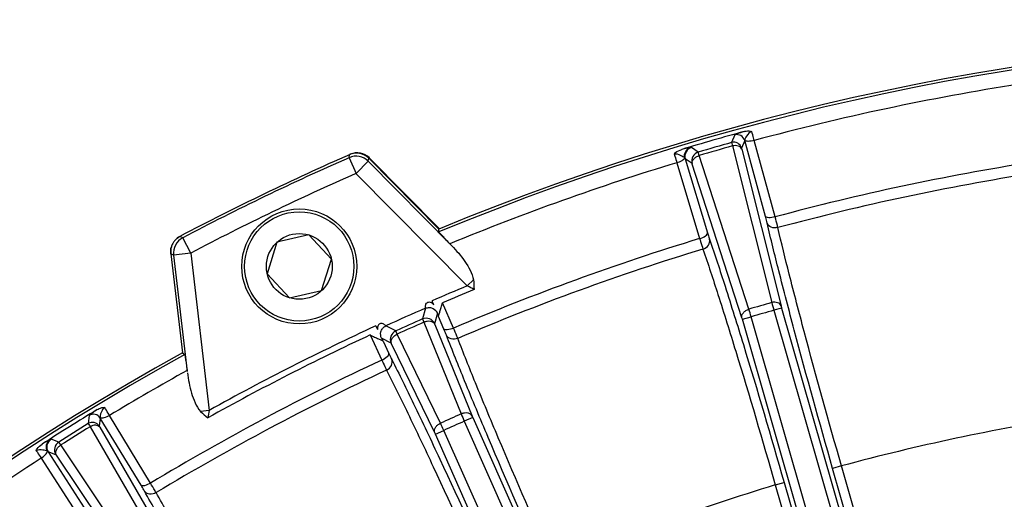
# Model space of a CAD drawing. Units: millimetres. Extents: x -615 to 2820, y 2216 to 4644.
# Drawn here: x -40 to 46, y 3628 to 3670 of the extents above; entities that cross this region are included whole.
import ezdxf

# ---------------------------------------------------------------- set-up
doc = ezdxf.new("R2010")
doc.units = ezdxf.units.MM
doc.layers.get('0').update_dxf_attribs({"lineweight": 30})
doc.layers.add('7_ALL_FEATURES', color=7, linetype='Continuous')
doc.layers.add('标注层', color=7, linetype='Continuous', lineweight=25)
doc.styles.get("Standard").update_dxf_attribs({"font": 'gbenor.shx', "bigfont": 'gbcbig.shx'})
doc.dimstyles.get("Standard").update_dxf_attribs({"dimscale": 10, "dimtxt": 2.5, "dimasz": 2, "dimexe": 1.5, "dimexo": 0.5, "dimtad": 1, "dimdsep": 46, "dimtxsty": 'Standard', "dimcen": 0.09, "dimadec": 0, "dimazin": 0, "dimtp": 0.01, "dimtm": 0.01, "dimtfac": 1, "dimtofl": 0, "dimtmove": 0, "dimatfit": 3, "dimfxl": 1, "dimtolj": 1, "dimlwd": 25, "dimlwe": 25, "dimarcsym": 0})

# ---------------------------------------------------------------- blocks, each defined once
blk = doc.blocks.new('*D30')
at = {"layer": 'Defpoints', "color": 0, "transparency": 16777216}
for p in [(81.32, 3712.237), (-251.596, 3208.782), (-114.917, 3208.782)]:
    blk.add_point(p, dxfattribs=at)
at = {"layer": '标注层', "color": 0, "lineweight": 25, "transparency": 16777216}
for p, q in [((76.32, 3712.237), (-266.596, 3712.237)), ((-251.596, 3692.237), (-251.596, 3228.782)), ((-119.917, 3208.782), (-266.596, 3208.782))]:
    blk.add_line(p, q, dxfattribs=at)
at = {"layer": '标注层', "color": 0, "transparency": 16777216}
for points in [[(-254.929, 3692.237), (-248.262, 3692.237), (-251.596, 3712.237)], [(-254.929, 3228.782), (-248.262, 3228.782), (-251.596, 3208.782)]]:
    blk.add_solid(points, dxfattribs=at)
at = {"layer": '标注层', "color": 0, "transparency": 16777216, "insert": (-270.346, 3465.562), "char_height": 25, "attachment_point": 5, "rotation": 90}
blk.add_mtext('\\A1;503', dxfattribs=at)
blk = doc.blocks.new('*D31')
at = {"layer": 'Defpoints', "color": 0, "transparency": 16777216}
for p in [(306.778, 3780.374), (-144.067, 3490.52), (306.778, 3490.96)]:
    blk.add_point(p, dxfattribs=at)
at = {"layer": '标注层', "color": 0, "lineweight": 25, "transparency": 16777216}
for p, q in [((-144.067, 3495.52), (-144.067, 3795.374)), ((306.778, 3495.96), (306.778, 3795.374)), ((-124.067, 3780.374), (286.778, 3780.374))]:
    blk.add_line(p, q, dxfattribs=at)
at = {"layer": '标注层', "color": 0, "transparency": 16777216}
for points in [[(-124.067, 3783.707), (-124.067, 3777.041), (-144.067, 3780.374)], [(286.778, 3783.707), (286.778, 3777.041), (306.778, 3780.374)]]:
    blk.add_solid(points, dxfattribs=at)
at = {"layer": '标注层', "color": 0, "transparency": 16777216, "insert": (81.355, 3799.124), "char_height": 25, "attachment_point": 5}
blk.add_mtext('\\A1;451', dxfattribs=at)

msp = doc.modelspace()

# ---------------------------------------------------------------- linework, layer by layer
at = {"color": 0, "linetype": 'Continuous', "lineweight": -3}
for p, q in [((22.651, 3660.131), (22.371, 3659.468)), ((19.471, 3658.638), (18.884, 3659.05)), ((22.448, 3659.17), (25.863, 3645.556)), ((23.511, 3659.65), (23.232, 3658.988)), ((25.312, 3653.051), (23.511, 3659.65)), ((26.152, 3653.008), (24.339, 3659.646)), ((-10.89, 3658.154), (-10.838, 3658.421)), ((-10.89, 3658.154), (-10.287, 3656.781)), ((19.562, 3658.344), (19.471, 3658.638)), ((23.881, 3644.989), (19.562, 3658.344)), ((23.25, 3658.897), (26.666, 3645.283)), ((-10.287, 3656.781), (-9.222, 3657.836)), ((-9.222, 3657.836), (-9.171, 3658.103)), ((-1.961, 3650.502), (-9.222, 3657.836)), ((-3.076, 3651.947), (-9.171, 3658.103)), ((-9.119, 3658.125), (-3.023, 3651.969)), ((17.613, 3657.717), (19.593, 3651.127)), ((18.928, 3657.65), (18.342, 3658.063)), ((18.342, 3658.063), (20.282, 3651.609)), ((18.95, 3657.593), (18.928, 3657.65)), ((23.267, 3644.237), (18.95, 3657.593)), ((-0.608, 3647.005), (-10.288, 3656.782)), ((-25.358, 3651.184), (-25.599, 3651.31)), ((-3.073, 3651.697), (-3.076, 3651.947)), ((-24.66, 3649.857), (-25.358, 3651.184)), ((-2.121, 3650.668), (-1.961, 3650.502)), ((-26.389, 3649.808), (-25.376, 3641.204)), ((-26.149, 3649.682), (-26.389, 3649.808)), ((-24.66, 3649.857), (-26.149, 3649.682)), ((-26.149, 3649.682), (-24.957, 3639.557)), ((-24.66, 3649.857), (-23.052, 3636.193)), ((-0.076, 3647.532), (-0.608, 3647.005)), ((-1.81, 3643.337), (-2.76, 3645.547)), ((-4.253, 3645.067), (-4.501, 3644.133)), ((-3.212, 3644.627), (-3.45, 3643.726)), ((26.72, 3645.083), (26.048, 3644.89)), ((26.048, 3644.89), (41.478, 3591.08)), ((26.666, 3645.283), (26.72, 3645.083)), ((26.72, 3645.083), (42.15, 3591.273)), ((-4.501, 3644.133), (-4.382, 3643.85)), ((-4.382, 3643.85), (-1.148, 3635.879)), ((-3.45, 3643.726), (-3.43, 3643.668)), ((-3.43, 3643.668), (-0.195, 3635.697)), ((-2.647, 3643.263), (-3.112, 3644.343)), ((23.307, 3644.105), (23.267, 3644.237)), ((23.307, 3644.105), (24.076, 3644.325)), ((38.735, 3590.3), (23.307, 3644.105)), ((39.504, 3590.52), (24.076, 3644.325)), ((-9.049, 3642.747), (-8.043, 3640.562)), ((-6.833, 3643.095), (-7.693, 3643.535)), ((-6.703, 3642.817), (-6.833, 3643.095)), ((-2.943, 3635.08), (-6.703, 3642.817)), ((-7.234, 3642.042), (-8.064, 3642.467)), ((-7.919, 3642.203), (-7.428, 3641.135)), ((-7.205, 3641.987), (-7.234, 3642.042)), ((-3.446, 3634.25), (-7.205, 3641.987)), ((-25.376, 3641.204), (-25.182, 3641.046)), ((-23.052, 3636.193), (-23.795, 3636.106)), ((-33.482, 3635.751), (-33.568, 3635.037)), ((-32.523, 3635.526), (-32.609, 3634.812)), ((-28.973, 3629.68), (-32.523, 3635.526)), ((-28.153, 3629.869), (-31.725, 3635.751)), ((-0.141, 3635.57), (-0.871, 3635.245)), ((-0.871, 3635.245), (21.006, 3586.108)), ((-0.195, 3635.697), (-0.141, 3635.57)), ((-0.141, 3635.57), (21.736, 3586.433)), ((-33.413, 3634.772), (-26.378, 3622.626)), ((-32.566, 3634.73), (-25.53, 3622.585)), ((-3.388, 3634.125), (-3.446, 3634.25)), ((-3.388, 3634.125), (-2.657, 3634.45)), ((19.22, 3585.313), (-2.657, 3634.45)), ((-36.127, 3633.439), (-36.805, 3633.674)), ((-35.959, 3633.182), (-36.127, 3633.439)), ((18.49, 3584.988), (-3.388, 3634.125)), ((-36.377, 3632.341), (-37.054, 3632.576)), ((-37.054, 3632.576), (-33.41, 3626.907)), ((-28.126, 3621.534), (-35.959, 3633.182)), ((-37.66, 3632.042), (-33.94, 3626.253)), ((-36.34, 3632.291), (-36.377, 3632.341)), ((-28.509, 3620.643), (-36.34, 3632.291)), ((31.924, 3631.363), (31.156, 3631.143)), ((35.394, 3616.363), (31.156, 3631.143)), ((36.162, 3616.583), (31.924, 3631.363)), ((26.168, 3629.712), (26.937, 3629.933)), ((26.937, 3629.933), (31.175, 3615.153)), ((26.168, 3629.712), (30.406, 3614.933))]:
    msp.add_line(p, q, dxfattribs=at)
for centre, radius, start, end in [((81.32, 3448.237), 220.5, 67.77091, 112.50402), ((81.32, 3448.237), 220.268, 67.74705, 112.52829), ((81.32, 3448.237), 218.953, 98.91566, 105.08434), ((81.32, 3448.237), 219.932, 105.25259, 106.72401), ((19.112, 3658.283), 0.801, 106.57418, 195.90362), ((81.32, 3448.237), 219.302, 105.59294, 106.38105), ((81.32, 3448.237), 218.995, 105.59463, 106.37991), ((22.559, 3658.793), 0.701, 16.0969, 105.51636), ((81.32, 3448.237), 229.5, 113.66161, 117.76696), ((81.32, 3448.237), 229.276, 113.71444, 117.72835), ((-10.287, 3656.78), 1.5, 44.73423, 113.6945), ((-10.236, 3657.048), 1.499, 44.70197, 113.68814), ((-10.184, 3657.071), 1.499, 44.70198, 113.67391), ((19.698, 3657.87), 0.801, 106.45788, 195.9034), ((81.32, 3448.237), 218.953, 106.91566, 112.40132), ((81.32, 3448.237), 212.072, 98.92173, 105.07827), ((81.32, 3448.237), 227.777, 113.71454, 117.72835), ((81.32, 3448.237), 211.107, 98.92001, 105.07999), ((-24.911, 3649.988), 1.488, 158.05897, 163.80351), ((-24.911, 3649.988), 1.487, 158.0593, 163.8063), ((-24.902, 3649.984), 1.498, 146.35841, 158.05868), ((-24.659, 3649.857), 1.5, 117.74829, 186.69434), ((-24.91, 3649.99), 1.488, 140.67499, 146.35795), ((-24.91, 3649.99), 1.487, 140.67224, 146.35763), ((81.32, 3448.237), 212.072, 106.92173, 113.07827), ((81.32, 3448.237), 211.107, 106.92001, 113.07999), ((81.32, 3448.237), 214.99, 112.40045, 113.28698), ((-30.875, 3590.582), 64.029, 61.19722, 61.7892), ((81.32, 3448.237), 214.477, 112.28902, 113.08044), ((-40.869, 3629.147), 40.718, 23.49905, 24.00822), ((81.32, 3448.237), 204.964, 105.69824, 106.27452), ((90.044, 3663.054), 66.524, 195.24998, 195.84557), ((81.32, 3448.237), 214.626, 113.49731, 114.50269), ((-88.535, 3611.584), 117.274, 16.21136, 16.5492), ((81.32, 3448.237), 204.273, 105.69875, 106.27416), ((81.32, 3448.237), 213.87, 113.65807, 114.34193), ((81.32, 3448.237), 213.563, 113.65924, 114.34076), ((-4.181, 3643.4), 0.801, 24.09692, 113.58132), ((81.32, 3448.237), 214.477, 114.91956, 119.15484), ((81.32, 3448.237), 214.99, 114.71302, 119.04332), ((30.157, 3660.773), 42.382, 203.99689, 204.48613), ((-6.502, 3642.366), 0.801, 114.41885, 203.90333), ((81.32, 3448.237), 220.5, 118.93936, 163.70944), ((81.32, 3448.237), 220.268, 118.9151, 163.68153), ((81.32, 3448.237), 212.072, 114.92173, 121.07827), ((81.32, 3448.237), 218.953, 119.04181, 121.08434), ((81.32, 3448.237), 211.107, 114.92001, 121.07999), ((81.32, 3448.237), 219.932, 121.25259, 122.72401), ((34.65, 3625.609), 58.664, 169.60602, 170.25233), ((81.32, 3448.237), 204.964, 113.72548, 114.27452), ((90.341, 3675.509), 99.704, 203.42103, 203.81841), ((81.32, 3448.237), 219.302, 121.59294, 122.38105), ((-33.202, 3634.44), 0.701, 32.0969, 121.51636), ((-109.616, 3586.355), 117.274, 24.21136, 24.5492), ((81.32, 3448.237), 204.273, 113.72584, 114.27416), ((81.32, 3448.237), 189.671, 98.90446, 105.09554), ((81.32, 3448.237), 218.995, 121.59463, 122.37991), ((-36.374, 3632.999), 0.801, 122.57418, 211.90362), ((-35.697, 3632.764), 0.801, 122.45788, 211.9034), ((81.32, 3448.237), 218.953, 122.91566, 129.08434), ((81.32, 3448.237), 189.671, 106.90446, 113.09554)]:
    msp.add_arc(centre, radius, start, end, dxfattribs=at)
for points, knots in [([(23.461, 3660.422), (23.352, 3660.389), (23.158, 3660.328), (22.933, 3660.253), (22.795, 3660.201), (22.722, 3660.173), (22.679, 3660.151), (22.654, 3660.138), (22.651, 3660.131)], [0, 0, 0, 0, 0.396929, 0.706435, 0.823705, 0.912954, 0.972082, 1, 1, 1, 1]), ([(23.511, 3659.65), (23.459, 3659.82), (23.219, 3660.136), (22.823, 3660.178), (22.651, 3660.131)], [0, 0, 0, 0, 0.499931, 1, 1, 1, 1]), ([(23.461, 3660.422), (23.52, 3660.438), (23.739, 3660.489), (23.982, 3660.495), (24.136, 3660.433)], [0, 0, 0, 0, 0.267716, 1, 1, 1, 1]), ([(24.136, 3660.433), (23.941, 3660.376), (23.734, 3660.138), (23.563, 3659.857), (23.509, 3659.728), (23.509, 3659.672)], [0, 0, 0, 0, 0.604086, 0.833436, 1, 1, 1, 1]), ([(24.339, 3659.646), (24.319, 3659.719), (24.249, 3659.981), (24.181, 3660.243), (24.136, 3660.433)], [0, 0, 0, 0, 0.279872, 1, 1, 1, 1]), ([(18.825, 3659.051), (18.725, 3659.039), (18.459, 3658.976), (18.196, 3658.911), (18.032, 3658.867)], [0, 0, 0, 0, 0.372983, 1, 1, 1, 1]), ([(18.293, 3658.132), (18.256, 3658.32), (18.317, 3658.732), (18.646, 3658.995), (18.825, 3659.051)], [0, 0, 0, 0, 0.505198, 1, 1, 1, 1]), ([(18.884, 3659.05), (18.882, 3659.051), (18.862, 3659.056), (18.842, 3659.053), (18.825, 3659.051)], [0, 0, 0, 0, 0.126496, 1, 1, 1, 1]), ([(22.371, 3659.468), (22.372, 3659.439), (22.407, 3659.341), (22.429, 3659.241), (22.448, 3659.17)], [0, 0, 0, 0, 0.286664, 1, 1, 1, 1]), ([(23.25, 3658.897), (23.209, 3659.023), (23.006, 3659.176), (22.706, 3659.214), (22.533, 3659.193), (22.448, 3659.17)], [0, 0, 0, 0, 0.436224, 0.70836, 1, 1, 1, 1]), ([(23.232, 3658.988), (23.228, 3658.979), (23.242, 3658.947), (23.245, 3658.918), (23.25, 3658.897)], [0, 0, 0, 0, 0.288228, 1, 1, 1, 1]), ([(24.339, 3659.646), (24.166, 3659.599), (23.919, 3659.557), (23.636, 3659.585), (23.532, 3659.637), (23.509, 3659.672)], [0, 0, 0, 0, 0.626808, 0.852679, 1, 1, 1, 1]), ([(17.38, 3658.455), (17.411, 3658.506), (17.586, 3658.704), (17.839, 3658.809), (18.032, 3658.867)], [0, 0, 0, 0, 0.227676, 1, 1, 1, 1]), ([(18.293, 3658.132), (18.248, 3658.175), (18.13, 3658.252), (17.845, 3658.401), (17.563, 3658.506), (17.38, 3658.455)], [0, 0, 0, 0, 0.188011, 0.422553, 1, 1, 1, 1]), ([(17.38, 3658.455), (17.398, 3658.402), (17.479, 3658.157), (17.555, 3657.91), (17.613, 3657.717)], [0, 0, 0, 0, 0.219269, 1, 1, 1, 1]), ([(17.613, 3657.717), (17.768, 3657.764), (17.981, 3657.85), (18.202, 3658.005), (18.276, 3658.09), (18.293, 3658.132)], [0, 0, 0, 0, 0.600861, 0.833873, 1, 1, 1, 1]), ([(18.95, 3657.593), (18.932, 3657.663), (18.941, 3657.827), (19.07, 3658.049), (19.285, 3658.231), (19.466, 3658.314), (19.562, 3658.344)], [0, 0, 0, 0, 0.207023, 0.442884, 0.71181, 1, 1, 1, 1]), ([(25.457, 3652.491), (25.448, 3652.529), (25.402, 3652.716), (25.353, 3652.903), (25.312, 3653.051)], [0, 0, 0, 0, 0.201653, 1, 1, 1, 1]), ([(26.152, 3653.008), (25.972, 3652.959), (25.716, 3652.918), (25.428, 3652.95), (25.327, 3653.013), (25.312, 3653.051)], [0, 0, 0, 0, 0.638281, 0.860098, 1, 1, 1, 1]), ([(26.397, 3652.074), (26.381, 3652.137), (26.302, 3652.449), (26.219, 3652.76), (26.152, 3653.008)], [0, 0, 0, 0, 0.201628, 1, 1, 1, 1]), ([(31.156, 3631.143), (30.008, 3635.143), (28.414, 3640.863), (26.549, 3647.989), (25.78, 3651.099), (25.457, 3652.491)], [0, 0, 0, 0, 0.565045, 0.806052, 1, 1, 1, 1]), ([(26.397, 3652.074), (26.207, 3652.025), (25.808, 3652.033), (25.508, 3652.327), (25.457, 3652.491)], [0, 0, 0, 0, 0.532786, 1, 1, 1, 1]), ([(-2.121, 3650.668), (-2.247, 3650.797), (-2.428, 3650.984), (-2.655, 3651.223), (-2.796, 3651.373), (-2.908, 3651.497), (-2.996, 3651.591), (-3.042, 3651.655), (-3.073, 3651.685), (-3.073, 3651.697)], [0, 0, 0, 0, 0.386918, 0.556543, 0.703971, 0.825282, 0.91672, 0.975516, 1, 1, 1, 1]), ([(19.593, 3651.127), (19.772, 3651.181), (20.01, 3651.281), (20.238, 3651.462), (20.29, 3651.569), (20.282, 3651.609)], [0, 0, 0, 0, 0.638281, 0.860098, 1, 1, 1, 1]), ([(20.282, 3651.609), (20.298, 3651.555), (20.355, 3651.37), (20.412, 3651.186), (20.457, 3651.057)], [0, 0, 0, 0, 0.292241, 1, 1, 1, 1]), ([(31.924, 3631.363), (30.809, 3635.244), (29.261, 3640.792), (27.453, 3647.706), (26.709, 3650.724), (26.397, 3652.074)], [0, 0, 0, 0, 0.565045, 0.806048, 1, 1, 1, 1]), ([(-1.961, 3650.502), (-1.546, 3650.076), (-0.961, 3649.394), (-0.34, 3648.386), (-0.113, 3647.825), (-0.076, 3647.532)], [0, 0, 0, 0, 0.501387, 0.751178, 1, 1, 1, 1]), ([(19.593, 3651.127), (19.62, 3651.037), (19.714, 3650.729), (19.809, 3650.422), (19.88, 3650.206)], [0, 0, 0, 0, 0.292248, 1, 1, 1, 1]), ([(19.88, 3650.206), (20.067, 3650.265), (20.402, 3650.483), (20.5, 3650.891), (20.457, 3651.057)], [0, 0, 0, 0, 0.53279, 1, 1, 1, 1]), ([(20.457, 3651.057), (20.92, 3649.706), (21.917, 3646.661), (24.111, 3639.629), (25.789, 3633.934), (26.937, 3629.933)], [0, 0, 0, 0, 0.193948, 0.434955, 1, 1, 1, 1]), ([(19.88, 3650.206), (20.331, 3648.895), (21.299, 3645.941), (23.429, 3639.12), (25.057, 3633.594), (26.168, 3629.712)], [0, 0, 0, 0, 0.193952, 0.434955, 1, 1, 1, 1]), ([(-4.253, 3645.066), (-4.248, 3645.167), (-4.254, 3645.317), (-4.173, 3645.505), (-4.05, 3645.592), (-3.901, 3645.624), (-3.709, 3645.556), (-3.604, 3645.448), (-3.528, 3645.382)], [0, 0, 0, 0, 0.254801, 0.375283, 0.500025, 0.624839, 0.745171, 1, 1, 1, 1]), ([(-3.112, 3644.343), (-3.116, 3644.363), (-3.101, 3644.418), (-3.075, 3644.513), (-3.033, 3644.64), (-2.963, 3644.854), (-2.867, 3645.157), (-2.795, 3645.412), (-2.76, 3645.547)], [0, 0, 0, 0, 0.047569, 0.129981, 0.238995, 0.367915, 0.666519, 1, 1, 1, 1]), ([(26.666, 3645.283), (26.625, 3645.409), (26.422, 3645.562), (26.121, 3645.6), (25.948, 3645.579), (25.863, 3645.556)], [0, 0, 0, 0, 0.436201, 0.708365, 1, 1, 1, 1]), ([(-4.253, 3645.064), (-4.146, 3645.111), (-3.909, 3645.155), (-3.496, 3645.046), (-3.279, 3644.798), (-3.212, 3644.627)], [0, 0, 0, 0, 0.283089, 0.558242, 1, 1, 1, 1]), ([(-3.112, 3644.343), (-3.119, 3644.378), (-3.153, 3644.473), (-3.188, 3644.567), (-3.212, 3644.627)], [0, 0, 0, 0, 0.35565, 1, 1, 1, 1]), ([(23.267, 3644.237), (23.25, 3644.308), (23.259, 3644.472), (23.388, 3644.693), (23.604, 3644.876), (23.784, 3644.959), (23.881, 3644.989)], [0, 0, 0, 0, 0.206999, 0.442869, 0.711818, 1, 1, 1, 1]), ([(-7.693, 3643.535), (-7.771, 3643.599), (-7.879, 3643.703), (-8.072, 3643.769), (-8.22, 3643.735), (-8.343, 3643.647), (-8.421, 3643.458), (-8.412, 3643.308), (-8.413, 3643.207)], [0, 0, 0, 0, 0.254801, 0.375282, 0.500025, 0.624838, 0.745169, 1, 1, 1, 1]), ([(-3.43, 3643.668), (-3.462, 3643.734), (-3.574, 3643.853), (-3.815, 3643.94), (-4.098, 3643.942), (-4.289, 3643.889), (-4.382, 3643.85)], [0, 0, 0, 0, 0.207014, 0.442879, 0.711813, 1, 1, 1, 1]), ([(-9.049, 3642.747), (-8.925, 3642.683), (-8.688, 3642.566), (-8.398, 3642.434), (-8.193, 3642.343), (-8.07, 3642.289), (-7.982, 3642.245), (-7.931, 3642.219), (-7.919, 3642.203)], [0, 0, 0, 0, 0.333481, 0.632085, 0.761005, 0.870019, 0.952431, 1, 1, 1, 1]), ([(-8.064, 3642.467), (-8.145, 3642.631), (-8.184, 3642.959), (-7.99, 3643.338), (-7.798, 3643.485), (-7.691, 3643.533)], [0, 0, 0, 0, 0.441758, 0.716912, 1, 1, 1, 1]), ([(-7.205, 3641.987), (-7.232, 3642.055), (-7.246, 3642.218), (-7.149, 3642.456), (-6.961, 3642.667), (-6.794, 3642.774), (-6.703, 3642.817)], [0, 0, 0, 0, 0.207014, 0.442879, 0.711813, 1, 1, 1, 1]), ([(-1.81, 3643.337), (-1.981, 3643.263), (-2.228, 3643.187), (-2.519, 3643.179), (-2.627, 3643.228), (-2.647, 3643.263)], [0, 0, 0, 0, 0.638281, 0.860098, 1, 1, 1, 1]), ([(-2.426, 3642.728), (-2.44, 3642.765), (-2.511, 3642.944), (-2.586, 3643.122), (-2.647, 3643.263)], [0, 0, 0, 0, 0.201653, 1, 1, 1, 1]), ([(6.188, 3622.381), (4.495, 3626.183), (2.121, 3631.625), (-0.718, 3638.422), (-1.912, 3641.395), (-2.426, 3642.728)], [0, 0, 0, 0, 0.565045, 0.806052, 1, 1, 1, 1]), ([(-1.437, 3642.447), (-1.619, 3642.372), (-2.015, 3642.324), (-2.353, 3642.573), (-2.426, 3642.728)], [0, 0, 0, 0, 0.532786, 1, 1, 1, 1]), ([(-1.437, 3642.447), (-1.461, 3642.507), (-1.583, 3642.805), (-1.709, 3643.101), (-1.81, 3643.337)], [0, 0, 0, 0, 0.201628, 1, 1, 1, 1]), ([(-8.064, 3642.467), (-8.035, 3642.409), (-7.988, 3642.321), (-7.941, 3642.231), (-7.919, 3642.203)], [0, 0, 0, 0, 0.64435, 1, 1, 1, 1]), ([(6.919, 3622.706), (5.275, 3626.394), (2.969, 3631.673), (0.217, 3638.268), (-0.94, 3641.153), (-1.437, 3642.447)], [0, 0, 0, 0, 0.565045, 0.806048, 1, 1, 1, 1]), ([(-25.182, 3641.046), (-25.173, 3641.038), (-25.169, 3640.99), (-25.146, 3640.907), (-25.125, 3640.766), (-25.096, 3640.584), (-25.065, 3640.365), (-25.017, 3640.018), (-24.981, 3639.746), (-24.957, 3639.557)], [0, 0, 0, 0, 0.024777, 0.085037, 0.179404, 0.303973, 0.452957, 0.621018, 1, 1, 1, 1]), ([(-8.043, 3640.562), (-7.873, 3640.64), (-7.651, 3640.773), (-7.451, 3640.983), (-7.415, 3641.096), (-7.428, 3641.135)], [0, 0, 0, 0, 0.638281, 0.860098, 1, 1, 1, 1]), ([(-7.428, 3641.135), (-7.404, 3641.084), (-7.323, 3640.909), (-7.24, 3640.735), (-7.178, 3640.613)], [0, 0, 0, 0, 0.292241, 1, 1, 1, 1]), ([(-8.043, 3640.562), (-8.003, 3640.476), (-7.868, 3640.185), (-7.731, 3639.894), (-7.63, 3639.689)], [0, 0, 0, 0, 0.292248, 1, 1, 1, 1]), ([(-7.63, 3639.689), (-7.453, 3639.774), (-7.153, 3640.036), (-7.112, 3640.454), (-7.178, 3640.613)], [0, 0, 0, 0, 0.53279, 1, 1, 1, 1]), ([(-7.178, 3640.613), (-6.531, 3639.339), (-5.121, 3636.462), (-1.969, 3629.804), (0.486, 3624.398), (2.179, 3620.596)], [0, 0, 0, 0, 0.193948, 0.434955, 1, 1, 1, 1]), ([(-24.946, 3639.461), (-24.872, 3638.866), (-24.705, 3637.976), (-24.302, 3636.852), (-24.003, 3636.319), (-23.795, 3636.106)], [0, 0, 0, 0, 0.501251, 0.750864, 1, 1, 1, 1]), ([(-7.63, 3639.689), (-7.002, 3638.454), (-5.632, 3635.664), (-2.573, 3629.206), (-0.192, 3623.96), (1.448, 3620.271)], [0, 0, 0, 0, 0.193952, 0.434955, 1, 1, 1, 1]), ([(-32.783, 3636.255), (-32.879, 3636.193), (-33.049, 3636.081), (-33.244, 3635.946), (-33.363, 3635.859), (-33.425, 3635.812), (-33.46, 3635.778), (-33.481, 3635.759), (-33.482, 3635.751)], [0, 0, 0, 0, 0.396947, 0.706434, 0.823703, 0.912954, 0.972083, 1, 1, 1, 1]), ([(-32.523, 3635.526), (-32.619, 3635.675), (-32.937, 3635.912), (-33.33, 3635.844), (-33.482, 3635.751)], [0, 0, 0, 0, 0.499929, 1, 1, 1, 1]), ([(-32.783, 3636.255), (-32.731, 3636.286), (-32.534, 3636.395), (-32.303, 3636.47), (-32.138, 3636.451)], [0, 0, 0, 0, 0.267743, 1, 1, 1, 1]), ([(-32.138, 3636.451), (-32.235, 3636.39), (-32.339, 3636.253), (-32.425, 3636.067), (-32.471, 3635.943), (-32.505, 3635.827), (-32.527, 3635.735), (-32.536, 3635.668), (-32.539, 3635.624), (-32.54, 3635.589), (-32.538, 3635.565), (-32.528, 3635.551), (-32.531, 3635.547)], [0, 0, 0, 0, 0.337938, 0.476889, 0.606216, 0.726029, 0.833432, 0.882055, 0.926095, 0.963064, 0.983141, 1, 1, 1, 1]), ([(-31.725, 3635.751), (-31.765, 3635.815), (-31.905, 3636.047), (-32.042, 3636.281), (-32.138, 3636.451)], [0, 0, 0, 0, 0.279872, 1, 1, 1, 1]), ([(-0.195, 3635.697), (-0.227, 3635.763), (-0.34, 3635.882), (-0.581, 3635.97), (-0.864, 3635.971), (-1.055, 3635.918), (-1.148, 3635.879)], [0, 0, 0, 0, 0.206999, 0.442869, 0.711818, 1, 1, 1, 1]), ([(-33.568, 3635.037), (-33.559, 3635.009), (-33.498, 3634.924), (-33.451, 3634.834), (-33.413, 3634.772)], [0, 0, 0, 0, 0.286664, 1, 1, 1, 1]), ([(-31.725, 3635.751), (-31.879, 3635.657), (-32.105, 3635.549), (-32.385, 3635.498), (-32.499, 3635.519), (-32.531, 3635.547)], [0, 0, 0, 0, 0.626803, 0.852676, 1, 1, 1, 1]), ([(-3.446, 3634.25), (-3.473, 3634.318), (-3.487, 3634.481), (-3.39, 3634.719), (-3.202, 3634.93), (-3.034, 3635.037), (-2.943, 3635.08)], [0, 0, 0, 0, 0.206999, 0.442869, 0.711818, 1, 1, 1, 1]), ([(-32.566, 3634.73), (-32.64, 3634.84), (-32.877, 3634.931), (-33.176, 3634.885), (-33.337, 3634.817), (-33.413, 3634.772)], [0, 0, 0, 0, 0.436224, 0.70836, 1, 1, 1, 1]), ([(-32.609, 3634.812), (-32.61, 3634.803), (-32.588, 3634.776), (-32.577, 3634.749), (-32.566, 3634.73)], [0, 0, 0, 0, 0.288228, 1, 1, 1, 1]), ([(-36.862, 3633.658), (-36.955, 3633.619), (-37.193, 3633.486), (-37.428, 3633.35), (-37.574, 3633.263)], [0, 0, 0, 0, 0.372983, 1, 1, 1, 1]), ([(-37.121, 3632.628), (-37.208, 3632.798), (-37.262, 3633.212), (-37.019, 3633.556), (-36.862, 3633.658)], [0, 0, 0, 0, 0.505198, 1, 1, 1, 1]), ([(-36.805, 3633.674), (-36.808, 3633.675), (-36.828, 3633.673), (-36.846, 3633.665), (-36.862, 3633.658)], [0, 0, 0, 0, 0.126496, 1, 1, 1, 1]), ([(-38.087, 3632.688), (-38.071, 3632.745), (-37.958, 3632.984), (-37.743, 3633.154), (-37.574, 3633.263)], [0, 0, 0, 0, 0.227686, 1, 1, 1, 1]), ([(-37.121, 3632.628), (-37.175, 3632.657), (-37.31, 3632.699), (-37.625, 3632.764), (-37.925, 3632.787), (-38.087, 3632.688)], [0, 0, 0, 0, 0.188011, 0.422553, 1, 1, 1, 1]), ([(-38.087, 3632.688), (-38.055, 3632.641), (-37.91, 3632.428), (-37.769, 3632.212), (-37.66, 3632.042)], [0, 0, 0, 0, 0.219268, 1, 1, 1, 1]), ([(-37.66, 3632.042), (-37.523, 3632.13), (-37.342, 3632.271), (-37.172, 3632.482), (-37.125, 3632.583), (-37.121, 3632.628)], [0, 0, 0, 0, 0.60086, 0.833873, 1, 1, 1, 1]), ([(-36.34, 3632.291), (-36.377, 3632.354), (-36.413, 3632.514), (-36.35, 3632.762), (-36.194, 3632.997), (-36.043, 3633.127), (-35.959, 3633.182)], [0, 0, 0, 0, 0.207023, 0.442884, 0.71181, 1, 1, 1, 1]), ([(-28.153, 3629.869), (-28.313, 3629.772), (-28.547, 3629.662), (-28.833, 3629.614), (-28.948, 3629.647), (-28.973, 3629.68)], [0, 0, 0, 0, 0.638281, 0.860098, 1, 1, 1, 1]), ([(-28.679, 3629.18), (-28.698, 3629.214), (-28.793, 3629.382), (-28.893, 3629.548), (-28.973, 3629.68)], [0, 0, 0, 0, 0.201653, 1, 1, 1, 1]), ([(-17.317, 3610.23), (-19.522, 3613.76), (-22.631, 3618.818), (-26.389, 3625.154), (-27.985, 3627.932), (-28.679, 3629.18)], [0, 0, 0, 0, 0.565045, 0.806052, 1, 1, 1, 1]), ([(-27.661, 3629.039), (-27.83, 3628.94), (-28.215, 3628.837), (-28.585, 3629.037), (-28.679, 3629.18)], [0, 0, 0, 0, 0.532786, 1, 1, 1, 1]), ([(-27.661, 3629.039), (-27.693, 3629.095), (-27.855, 3629.373), (-28.02, 3629.649), (-28.153, 3629.869)], [0, 0, 0, 0, 0.201628, 1, 1, 1, 1]), ([(-16.639, 3610.654), (-18.78, 3614.077), (-21.797, 3618.984), (-25.441, 3625.131), (-26.988, 3627.827), (-27.661, 3629.039)], [0, 0, 0, 0, 0.565045, 0.806048, 1, 1, 1, 1])]:
    msp.add_open_spline(points, degree=3, knots=knots, dxfattribs=at)
for points in [[(18.342, 3658.063), (18.332, 3658.09), (18.314, 3658.113), (18.293, 3658.132)], [(-25.599, 3651.31), (-25.775, 3651.218), (-25.935, 3651.087), (-26.061, 3650.933)], [(-26.061, 3650.933), (-25.935, 3651.087), (-25.775, 3651.218), (-25.599, 3651.31)], [(-26.34, 3650.403), (-26.395, 3650.212), (-26.413, 3650.006), (-26.389, 3649.808)], [(-26.389, 3649.808), (-26.413, 3650.006), (-26.395, 3650.212), (-26.34, 3650.403)], [(-0.076, 3647.532), (-0.041, 3647.253), (-0.029, 3646.971), (-0.027, 3646.689)], [(-23.795, 3636.106), (-23.599, 3635.904), (-23.386, 3635.718), (-23.167, 3635.542)], [(-37.054, 3632.576), (-37.071, 3632.598), (-37.095, 3632.616), (-37.121, 3632.628)]]:
    msp.add_open_spline(points, degree=3, dxfattribs=at)
at = {"layer": '7_ALL_FEATURES', "color": 0, "linetype": 'Continuous', "lineweight": -3}
for p, q in [((-14.376, 3651.436), (-17.165, 3650.799)), ((-12.431, 3649.339), (-14.376, 3651.436)), ((-17.165, 3650.799), (-18.008, 3648.067)), ((-13.274, 3646.606), (-12.431, 3649.339)), ((-18.008, 3648.067), (-16.062, 3645.97)), ((-16.062, 3645.97), (-13.274, 3646.606))]:
    msp.add_line(p, q, dxfattribs=at)
for radius in [5, 4.75, 2.86]:
    msp.add_circle((-15.219, 3648.703), radius, dxfattribs=at)

# ---------------------------------------------------------------- dimensions: what is measured, and where the dimension line sits
at = {"layer": '标注层', "color": 3}
dim = msp.add_linear_dim(base=(306.778, 3780.374), p1=(-144.067, 3490.52), p2=(306.778, 3490.96), text='451', dimstyle='Standard', dxfattribs=at)
dim.commit()
dim.dimension.update_dxf_attribs({"geometry": '*D31', "text_midpoint": (81.355, 3799.124)})
dim = msp.add_linear_dim(base=(-251.596, 3208.782), p1=(81.32, 3712.237), p2=(-114.917, 3208.782), angle=90, text='503', dimstyle='Standard', dxfattribs=at)
dim.commit()
dim.dimension.update_dxf_attribs({"geometry": '*D30', "text_midpoint": (-251.596, 3465.562), "dimtype": 160})

doc.saveas('drawing.dxf')
